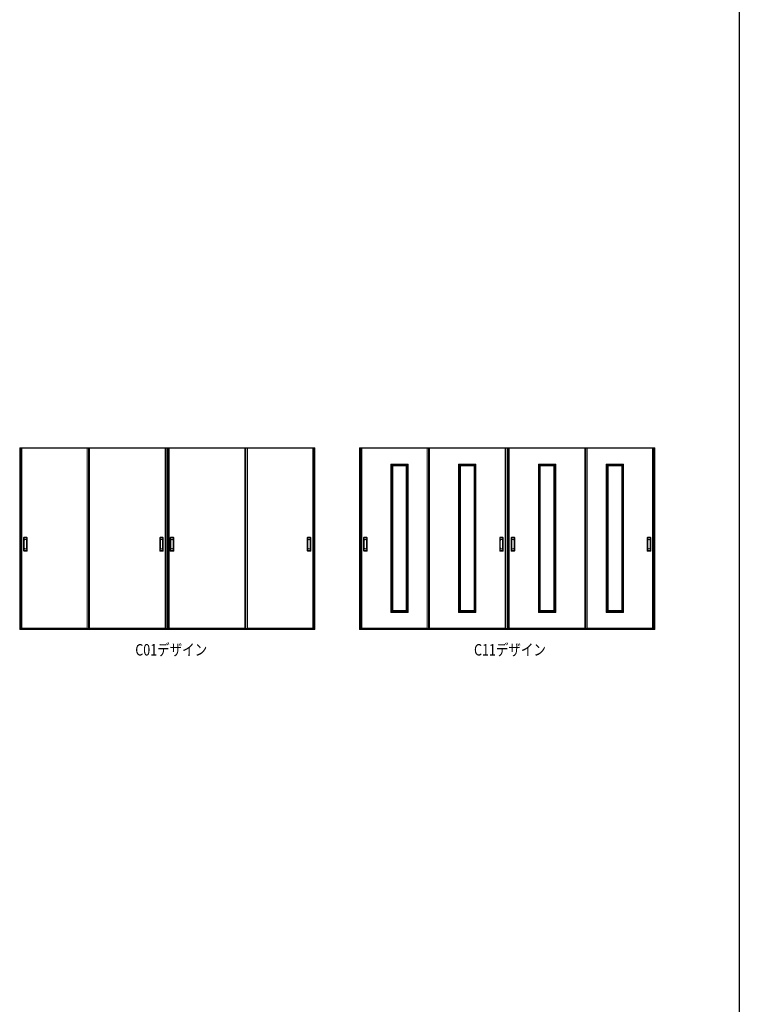
# Model space of a CAD drawing. Extents: x 0 to 1439, y 0 to 2235.
# Drawn here: x 990 to 1386, y 541 to 1082 of the extents above; entities that cross this region are included whole.
import ezdxf

# ---------------------------------------------------------------- set-up
doc = ezdxf.new("R2010")
doc.units = 0
doc.layers.add('USER1', color=3, linetype='CONTINUOUS')
doc.layers.add('YKK_ZWAK', color=7, linetype='CONTINUOUS')
doc.layers.add('YKK_A1', color=4, linetype='CONTINUOUS', lineweight=13)
doc.styles.add('text-b', font='extslim2.shx', dxfattribs={"width": 0.8, "bigfont": 'extfont2.shx'})

msp = doc.modelspace()

# ---------------------------------------------------------------- linework, layer by layer
at = {"layer": 'YKK_A1'}
for p, q in [((990.34, 847.1), (990.34, 747.27)), ((990.34, 847.1), (1152.59, 847.1)), ((990.46, 747.27), (990.46, 847.1)), ((990.46, 846.97), (1152.46, 846.97)), ((990.99, 747.8), (990.99, 846.97)), ((991.49, 846.97), (991.49, 747.67)), ((1027.41, 846.87), (991.49, 846.87)), ((1027.41, 747.87), (1027.41, 846.97)), ((1028.26, 747.8), (1028.26, 846.97)), ((1028.76, 846.97), (1028.76, 747.67)), ((1028.76, 846.87), (1070.31, 846.87)), ((1070.31, 846.97), (1070.31, 747.67)), ((1070.81, 747.8), (1070.81, 846.97)), ((1071.66, 747.87), (1071.66, 846.97)), ((1072.11, 747.8), (1072.11, 846.97)), ((1072.61, 846.97), (1072.61, 747.67)), ((1114.16, 846.87), (1072.61, 846.87)), ((1114.16, 846.97), (1114.16, 747.67)), ((1114.66, 747.8), (1114.66, 846.97)), ((1115.51, 747.87), (1115.51, 846.97)), ((1115.51, 846.87), (1151.44, 846.87)), ((1151.44, 846.97), (1151.44, 747.67)), ((1151.94, 747.8), (1151.94, 846.97)), ((1152.46, 747.27), (1152.46, 847.1)), ((1152.59, 847.1), (1152.59, 747.27)), ((1177.24, 847.1), (1177.24, 747.27)), ((1177.24, 847.1), (1339.49, 847.1)), ((1177.37, 747.27), (1177.37, 847.1)), ((1177.37, 846.97), (1339.37, 846.97)), ((1177.89, 747.8), (1177.89, 846.97)), ((1178.39, 846.97), (1178.39, 747.67)), ((1214.32, 846.87), (1178.39, 846.87)), ((1214.32, 747.87), (1214.32, 846.97)), ((1215.17, 747.8), (1215.17, 846.97)), ((1215.67, 846.97), (1215.67, 747.67)), ((1215.67, 846.87), (1257.22, 846.87)), ((1257.22, 846.97), (1257.22, 747.67)), ((1257.72, 747.8), (1257.72, 846.97)), ((1258.57, 747.87), (1258.57, 846.97)), ((1259.02, 747.8), (1259.02, 846.97)), ((1259.52, 846.97), (1259.52, 747.67)), ((1301.07, 846.87), (1259.52, 846.87)), ((1301.07, 846.97), (1301.07, 747.67)), ((1301.57, 747.8), (1301.57, 846.97)), ((1302.42, 747.87), (1302.42, 846.97)), ((1302.42, 846.87), (1338.34, 846.87)), ((1338.34, 846.97), (1338.34, 747.67)), ((1338.84, 747.8), (1338.84, 846.97)), ((1339.37, 747.27), (1339.37, 847.1)), ((1339.49, 847.1), (1339.49, 747.27)), ((1194.39, 838.07), (1194.39, 838.18)), ((1194.92, 838.07), (1194.39, 838.07)), ((1194.41, 838.2), (1194.9, 838.2)), ((1194.42, 756.77), (1194.42, 838.07)), ((1194.92, 756.66), (1194.92, 838.18)), ((1194.92, 838.17), (1203.42, 838.17)), ((1194.92, 837.67), (1203.42, 837.67)), ((1195.42, 757.17), (1195.42, 837.67)), ((1195.42, 837.17), (1202.92, 837.17)), ((1202.92, 757.17), (1202.92, 837.67)), ((1203.42, 756.66), (1203.42, 838.18)), ((1203.42, 838.07), (1203.94, 838.07)), ((1203.93, 838.2), (1203.43, 838.2)), ((1203.92, 756.77), (1203.92, 838.07)), ((1203.94, 838.07), (1203.94, 838.18)), ((1231.67, 838.07), (1231.67, 838.18)), ((1232.19, 838.07), (1231.67, 838.07)), ((1231.68, 838.2), (1232.18, 838.2)), ((1231.69, 756.77), (1231.69, 838.07)), ((1232.19, 756.66), (1232.19, 838.18)), ((1240.69, 838.17), (1232.19, 838.17)), ((1240.69, 837.67), (1232.19, 837.67)), ((1232.69, 757.17), (1232.69, 837.67)), ((1240.19, 837.17), (1232.69, 837.17)), ((1240.19, 757.17), (1240.19, 837.67)), ((1240.69, 756.66), (1240.69, 838.18)), ((1240.69, 838.07), (1241.22, 838.07)), ((1241.2, 838.2), (1240.71, 838.2)), ((1241.19, 756.77), (1241.19, 838.07)), ((1241.22, 838.07), (1241.22, 838.18)), ((1275.52, 838.07), (1275.52, 838.18)), ((1276.04, 838.07), (1275.52, 838.07)), ((1275.53, 838.2), (1276.03, 838.2)), ((1275.54, 756.77), (1275.54, 838.07)), ((1276.04, 756.66), (1276.04, 838.18)), ((1276.04, 838.17), (1284.54, 838.17)), ((1276.04, 837.67), (1284.54, 837.67)), ((1276.54, 757.17), (1276.54, 837.67)), ((1276.54, 837.17), (1284.04, 837.17)), ((1284.04, 757.17), (1284.04, 837.67)), ((1284.54, 756.66), (1284.54, 838.18)), ((1284.54, 838.07), (1285.07, 838.07)), ((1285.05, 838.2), (1284.56, 838.2)), ((1285.04, 756.77), (1285.04, 838.07)), ((1285.07, 838.07), (1285.07, 838.18)), ((1312.79, 838.07), (1312.79, 838.18)), ((1313.32, 838.07), (1312.79, 838.07)), ((1312.81, 838.2), (1313.3, 838.2)), ((1312.82, 756.77), (1312.82, 838.07)), ((1313.32, 756.66), (1313.32, 838.18)), ((1321.82, 838.17), (1313.32, 838.17)), ((1321.82, 837.67), (1313.32, 837.67)), ((1313.82, 757.17), (1313.82, 837.67)), ((1321.32, 837.17), (1313.82, 837.17)), ((1321.32, 757.17), (1321.32, 837.67)), ((1321.82, 756.66), (1321.82, 838.18)), ((1321.82, 838.07), (1322.34, 838.07)), ((1322.33, 838.2), (1321.83, 838.2)), ((1322.32, 756.77), (1322.32, 838.07)), ((1322.34, 838.07), (1322.34, 838.18)), ((992.51, 797.73), (992.51, 790.61)), ((992.61, 797.73), (992.61, 790.61)), ((992.69, 791.52), (992.69, 796.82)), ((992.84, 796.35), (992.84, 791.99)), ((992.87, 796.11), (992.87, 792.23)), ((994.11, 792.23), (994.11, 796.11)), ((994.13, 791.99), (994.13, 796.35)), ((994.29, 791.52), (994.29, 796.82)), ((994.36, 797.73), (994.36, 790.61)), ((994.46, 790.61), (994.46, 797.73)), ((1067.34, 790.61), (1067.34, 797.73)), ((1067.44, 797.73), (1067.44, 790.61)), ((1067.51, 791.52), (1067.51, 796.82)), ((1067.67, 791.99), (1067.67, 796.35)), ((1067.69, 792.23), (1067.69, 796.11)), ((1068.94, 796.11), (1068.94, 792.23)), ((1068.96, 796.35), (1068.96, 791.99)), ((1069.11, 791.52), (1069.11, 796.82)), ((1069.19, 797.73), (1069.19, 790.61)), ((1069.29, 797.73), (1069.29, 790.61)), ((1073.11, 797.73), (1073.11, 790.61)), ((1073.21, 797.73), (1073.21, 790.61)), ((1073.29, 791.52), (1073.29, 796.82)), ((1073.44, 796.35), (1073.44, 791.99)), ((1073.47, 796.11), (1073.47, 792.23)), ((1074.71, 792.23), (1074.71, 796.11)), ((1074.73, 791.99), (1074.73, 796.35)), ((1074.89, 791.52), (1074.89, 796.82)), ((1074.96, 797.73), (1074.96, 790.61)), ((1075.06, 790.61), (1075.06, 797.73)), ((1148.46, 790.61), (1148.46, 797.73)), ((1148.56, 797.73), (1148.56, 790.61)), ((1148.64, 791.52), (1148.64, 796.82)), ((1148.79, 791.99), (1148.79, 796.35)), ((1148.82, 792.23), (1148.82, 796.11)), ((1150.06, 796.11), (1150.06, 792.23)), ((1150.08, 796.35), (1150.08, 791.99)), ((1150.24, 791.52), (1150.24, 796.82)), ((1150.31, 797.73), (1150.31, 790.61)), ((1150.41, 797.73), (1150.41, 790.61)), ((1179.42, 797.73), (1179.42, 790.61)), ((1179.52, 797.73), (1179.52, 790.61)), ((1179.59, 791.52), (1179.59, 796.82)), ((1179.75, 796.35), (1179.75, 791.99)), ((1179.77, 796.11), (1179.77, 792.23)), ((1181.02, 792.23), (1181.02, 796.11)), ((1181.04, 791.99), (1181.04, 796.35)), ((1181.19, 791.52), (1181.19, 796.82)), ((1181.27, 797.73), (1181.27, 790.61)), ((1181.37, 790.61), (1181.37, 797.73)), ((1254.24, 790.61), (1254.24, 797.73)), ((1254.34, 797.73), (1254.34, 790.61)), ((1254.42, 791.52), (1254.42, 796.82)), ((1254.57, 791.99), (1254.57, 796.35)), ((1254.59, 792.23), (1254.59, 796.11)), ((1255.84, 796.11), (1255.84, 792.23)), ((1255.86, 796.35), (1255.86, 791.99)), ((1256.02, 791.52), (1256.02, 796.82)), ((1256.09, 797.73), (1256.09, 790.61)), ((1256.19, 797.73), (1256.19, 790.61)), ((1260.54, 797.73), (1260.54, 790.61)), ((1260.64, 797.73), (1260.64, 790.61)), ((1260.72, 791.52), (1260.72, 796.82)), ((1260.87, 796.35), (1260.87, 791.99)), ((1260.89, 796.11), (1260.89, 792.23)), ((1262.14, 792.23), (1262.14, 796.11)), ((1262.16, 791.99), (1262.16, 796.35)), ((1262.32, 791.52), (1262.32, 796.82)), ((1262.39, 797.73), (1262.39, 790.61)), ((1262.49, 790.61), (1262.49, 797.73)), ((1335.37, 790.61), (1335.37, 797.73)), ((1335.47, 797.73), (1335.47, 790.61)), ((1335.54, 791.52), (1335.54, 796.82)), ((1335.7, 791.99), (1335.7, 796.35)), ((1335.72, 792.23), (1335.72, 796.11)), ((1336.97, 796.11), (1336.97, 792.23)), ((1336.99, 796.35), (1336.99, 791.99)), ((1337.14, 791.52), (1337.14, 796.82)), ((1337.22, 797.73), (1337.22, 790.61)), ((1337.32, 797.73), (1337.32, 790.61)), ((1194.92, 756.77), (1194.39, 756.77)), ((1194.39, 756.77), (1194.39, 756.66)), ((1194.41, 756.65), (1194.9, 756.65)), ((1194.92, 757.17), (1203.42, 757.17)), ((1194.92, 756.67), (1203.42, 756.67)), ((1195.42, 757.67), (1202.92, 757.67)), ((1203.42, 756.77), (1203.94, 756.77)), ((1203.93, 756.65), (1203.43, 756.65)), ((1203.94, 756.77), (1203.94, 756.66)), ((1232.19, 756.77), (1231.67, 756.77)), ((1231.67, 756.77), (1231.67, 756.66)), ((1231.68, 756.65), (1232.18, 756.65)), ((1240.69, 757.17), (1232.19, 757.17)), ((1240.69, 756.67), (1232.19, 756.67)), ((1240.19, 757.67), (1232.69, 757.67)), ((1240.69, 756.77), (1241.22, 756.77)), ((1241.2, 756.65), (1240.71, 756.65)), ((1241.22, 756.77), (1241.22, 756.66)), ((1276.04, 756.77), (1275.52, 756.77)), ((1275.52, 756.77), (1275.52, 756.66)), ((1275.53, 756.65), (1276.03, 756.65)), ((1276.04, 757.17), (1284.54, 757.17)), ((1276.04, 756.67), (1284.54, 756.67)), ((1276.54, 757.67), (1284.04, 757.67)), ((1284.54, 756.77), (1285.07, 756.77)), ((1285.05, 756.65), (1284.56, 756.65)), ((1285.07, 756.77), (1285.07, 756.66)), ((1313.32, 756.77), (1312.79, 756.77)), ((1312.79, 756.77), (1312.79, 756.66)), ((1312.81, 756.65), (1313.3, 756.65)), ((1321.82, 757.17), (1313.32, 757.17)), ((1321.82, 756.67), (1313.32, 756.67)), ((1321.32, 757.67), (1313.82, 757.67)), ((1321.82, 756.77), (1322.34, 756.77)), ((1322.33, 756.65), (1321.83, 756.65)), ((1322.34, 756.77), (1322.34, 756.66)), ((990.34, 747.27), (1152.59, 747.27)), ((990.46, 747.87), (990.99, 747.87)), ((990.46, 747.47), (1152.46, 747.47)), ((990.99, 747.87), (991.49, 747.87)), ((991.11, 747.67), (1028.39, 747.67)), ((991.49, 747.97), (1027.41, 747.97)), ((1028.26, 747.87), (1027.41, 747.87)), ((1028.26, 747.87), (1028.76, 747.87)), ((1070.69, 747.67), (1028.39, 747.67)), ((1070.31, 747.97), (1028.76, 747.97)), ((1070.81, 747.87), (1070.31, 747.87)), ((1070.81, 747.87), (1072.11, 747.87)), ((1072.11, 747.87), (1072.61, 747.87)), ((1072.24, 747.67), (1114.54, 747.67)), ((1072.61, 747.97), (1114.16, 747.97)), ((1114.66, 747.87), (1114.16, 747.87)), ((1151.81, 747.67), (1114.54, 747.67)), ((1114.66, 747.87), (1115.51, 747.87)), ((1151.44, 747.97), (1115.51, 747.97)), ((1151.94, 747.87), (1151.44, 747.87)), ((1151.94, 747.87), (1152.46, 747.87)), ((1177.24, 747.27), (1339.49, 747.27)), ((1177.37, 747.87), (1177.89, 747.87)), ((1177.37, 747.47), (1339.37, 747.47)), ((1177.89, 747.87), (1178.39, 747.87)), ((1178.02, 747.67), (1215.29, 747.67)), ((1178.39, 747.97), (1214.32, 747.97)), ((1215.17, 747.87), (1214.32, 747.87)), ((1215.17, 747.87), (1215.67, 747.87)), ((1257.59, 747.67), (1215.29, 747.67)), ((1257.22, 747.97), (1215.67, 747.97)), ((1257.72, 747.87), (1257.22, 747.87)), ((1257.72, 747.87), (1259.02, 747.87)), ((1259.02, 747.87), (1259.52, 747.87)), ((1259.14, 747.67), (1301.44, 747.67)), ((1259.52, 747.97), (1301.07, 747.97)), ((1301.57, 747.87), (1301.07, 747.87)), ((1338.72, 747.67), (1301.44, 747.67)), ((1301.57, 747.87), (1302.42, 747.87)), ((1338.34, 747.97), (1302.42, 747.97)), ((1338.84, 747.87), (1338.34, 747.87)), ((1338.84, 747.87), (1339.37, 747.87))]:
    msp.add_line(p, q, dxfattribs=at)
for centre, radius, start, end in [((1194.41, 838.18), 0.015, 90, 180), ((1194.9, 838.18), 0.015, 0, 90), ((1203.43, 838.18), 0.015, 90, 180), ((1203.93, 838.18), 0.015, 0, 90), ((1231.68, 838.18), 0.015, 90, 180), ((1232.18, 838.18), 0.015, 0, 90), ((1240.71, 838.18), 0.015, 90, 180), ((1241.2, 838.18), 0.015, 0, 90), ((1275.53, 838.18), 0.015, 90, 180), ((1276.03, 838.18), 0.015, 0, 90), ((1284.56, 838.18), 0.015, 90, 180), ((1285.05, 838.18), 0.015, 0, 90), ((1312.81, 838.18), 0.015, 90, 180), ((1313.3, 838.18), 0.015, 0, 90), ((1321.83, 838.18), 0.015, 90, 180), ((1322.33, 838.18), 0.015, 0, 90), ((992.71, 797.73), 0.2, 99.2916, 180), ((992.71, 797.73), 0.0998, 99.2916, 180), ((993.49, 793), 5, 80.7084, 99.2916), ((993.49, 796.82), 0.8, 0, 180), ((993.49, 793), 4.9, 80.7084, 99.2916), ((993.49, 796.35), 0.645, 0, 180), ((994.26, 797.73), 0.0998, 0, 80.7084), ((994.26, 797.73), 0.2, 0, 80.7084), ((1067.54, 797.73), 0.2, 99.2916, 180), ((1067.54, 797.73), 0.0998, 99.2916, 180), ((1068.31, 793), 5, 80.7084, 99.2916), ((1068.31, 796.82), 0.8, 0, 180), ((1068.31, 793), 4.9, 80.7084, 99.2916), ((1068.31, 796.35), 0.645, 0, 180), ((1069.09, 797.73), 0.0998, 0, 80.7084), ((1069.09, 797.73), 0.2, 0, 80.7084), ((1073.31, 797.73), 0.2, 99.2916, 180), ((1073.31, 797.73), 0.0998, 99.2916, 180), ((1074.09, 793), 5, 80.7084, 99.2916), ((1074.09, 796.82), 0.8, 0, 180), ((1074.09, 793), 4.9, 80.7084, 99.2916), ((1074.09, 796.35), 0.645, 0, 180), ((1074.86, 797.73), 0.0998, 0, 80.7084), ((1074.86, 797.73), 0.2, 0, 80.7084), ((1148.66, 797.73), 0.2, 99.2916, 180), ((1148.66, 797.73), 0.0998, 99.2916, 180), ((1149.44, 793), 5, 80.7084, 99.2916), ((1149.44, 796.82), 0.8, 0, 180), ((1149.44, 793), 4.9, 80.7084, 99.2916), ((1149.44, 796.35), 0.645, 0, 180), ((1150.21, 797.73), 0.0998, 0, 80.7084), ((1150.21, 797.73), 0.2, 0, 80.7084), ((1179.62, 797.73), 0.2, 99.2916, 180), ((1179.62, 797.73), 0.0998, 99.2916, 180), ((1180.39, 793), 5, 80.7084, 99.2916), ((1180.39, 796.82), 0.8, 0, 180), ((1180.39, 793), 4.9, 80.7084, 99.2916), ((1180.39, 796.35), 0.645, 0, 180), ((1181.17, 797.73), 0.0998, 0, 80.7084), ((1181.17, 797.73), 0.2, 0, 80.7084), ((1254.44, 797.73), 0.2, 99.2916, 180), ((1254.44, 797.73), 0.0998, 99.2916, 180), ((1255.22, 793), 5, 80.7084, 99.2916), ((1255.22, 796.82), 0.8, 0, 180), ((1255.22, 793), 4.9, 80.7084, 99.2916), ((1255.22, 796.35), 0.645, 0, 180), ((1255.99, 797.73), 0.0998, 0, 80.7084), ((1255.99, 797.73), 0.2, 0, 80.7084), ((1260.74, 797.73), 0.2, 99.2916, 180), ((1260.74, 797.73), 0.0998, 99.2916, 180), ((1261.52, 793), 5, 80.7084, 99.2916), ((1261.52, 796.82), 0.8, 0, 180), ((1261.52, 793), 4.9, 80.7084, 99.2916), ((1261.52, 796.35), 0.645, 0, 180), ((1262.29, 797.73), 0.0998, 0, 80.7084), ((1262.29, 797.73), 0.2, 0, 80.7084), ((1335.57, 797.73), 0.2, 99.2916, 180), ((1335.57, 797.73), 0.0998, 99.2916, 180), ((1336.34, 793), 5, 80.7084, 99.2916), ((1336.34, 796.82), 0.8, 0, 180), ((1336.34, 793), 4.9, 80.7084, 99.2916), ((1336.34, 796.35), 0.645, 0, 180), ((1337.12, 797.73), 0.0998, 0, 80.7084), ((1337.12, 797.73), 0.2, 0, 80.7084), ((992.71, 790.61), 0.2, 180, 260.7084), ((992.71, 790.61), 0.0998, 180, 260.7084), ((993.49, 795.35), 5, 260.7084, 279.2916), ((993.49, 791.52), 0.8, 180, 0), ((993.49, 795.35), 4.9, 260.7084, 279.2916), ((993.49, 791.99), 0.645, 180, 0), ((994.26, 790.61), 0.0998, 279.2916, 0), ((994.26, 790.61), 0.2, 279.2916, 0), ((1067.54, 790.61), 0.2, 180, 260.7084), ((1067.54, 790.61), 0.0998, 180, 260.7084), ((1068.31, 791.52), 0.8, 180, 0), ((1068.31, 795.35), 5, 260.7084, 279.2916), ((1068.31, 795.35), 4.9, 260.7084, 279.2916), ((1068.31, 791.99), 0.645, 180, 0), ((1069.09, 790.61), 0.0998, 279.2916, 0), ((1069.09, 790.61), 0.2, 279.2916, 0), ((1073.31, 790.61), 0.2, 180, 260.7084), ((1073.31, 790.61), 0.0998, 180, 260.7084), ((1074.09, 795.35), 5, 260.7084, 279.2916), ((1074.09, 791.52), 0.8, 180, 0), ((1074.09, 795.35), 4.9, 260.7084, 279.2916), ((1074.09, 791.99), 0.645, 180, 0), ((1074.86, 790.61), 0.0998, 279.2916, 0), ((1074.86, 790.61), 0.2, 279.2916, 0), ((1148.66, 790.61), 0.2, 180, 260.7084), ((1148.66, 790.61), 0.0998, 180, 260.7084), ((1149.44, 795.35), 5, 260.7084, 279.2916), ((1149.44, 791.52), 0.8, 180, 0), ((1149.44, 795.35), 4.9, 260.7084, 279.2916), ((1149.44, 791.99), 0.645, 180, 0), ((1150.21, 790.61), 0.0998, 279.2916, 0), ((1150.21, 790.61), 0.2, 279.2916, 0), ((1179.62, 790.61), 0.2, 180, 260.7084), ((1179.62, 790.61), 0.0998, 180, 260.7084), ((1180.39, 791.52), 0.8, 180, 0), ((1180.39, 795.35), 5, 260.7084, 279.2916), ((1180.39, 795.35), 4.9, 260.7084, 279.2916), ((1180.39, 791.99), 0.645, 180, 0), ((1181.17, 790.61), 0.0998, 279.2916, 0), ((1181.17, 790.61), 0.2, 279.2916, 0), ((1254.44, 790.61), 0.2, 180, 260.7084), ((1254.44, 790.61), 0.0998, 180, 260.7084), ((1255.22, 795.35), 5, 260.7084, 279.2916), ((1255.22, 791.52), 0.8, 180, 0), ((1255.22, 795.35), 4.9, 260.7084, 279.2916), ((1255.22, 791.99), 0.645, 180, 0), ((1255.99, 790.61), 0.0998, 279.2916, 0), ((1255.99, 790.61), 0.2, 279.2916, 0), ((1260.74, 790.61), 0.2, 180, 260.7084), ((1260.74, 790.61), 0.0998, 180, 260.7084), ((1261.52, 795.35), 5, 260.7084, 279.2916), ((1261.52, 791.52), 0.8, 180, 0), ((1261.52, 795.35), 4.9, 260.7084, 279.2916), ((1261.52, 791.99), 0.645, 180, 0), ((1262.29, 790.61), 0.0998, 279.2916, 0), ((1262.29, 790.61), 0.2, 279.2916, 0), ((1335.57, 790.61), 0.2, 180, 260.7084), ((1335.57, 790.61), 0.0998, 180, 260.7084), ((1336.34, 791.52), 0.8, 180, 0), ((1336.34, 795.35), 5, 260.7084, 279.2916), ((1336.34, 795.35), 4.9, 260.7084, 279.2916), ((1336.34, 791.99), 0.645, 180, 0), ((1337.12, 790.61), 0.0998, 279.2916, 0), ((1337.12, 790.61), 0.2, 279.2916, 0), ((1194.41, 756.66), 0.015, 180, 270), ((1194.9, 756.66), 0.015, 270, 0), ((1203.43, 756.66), 0.015, 180, 270), ((1203.93, 756.66), 0.015, 270, 0), ((1231.68, 756.66), 0.015, 180, 270), ((1232.18, 756.66), 0.015, 270, 0), ((1240.71, 756.66), 0.015, 180, 270), ((1241.2, 756.66), 0.015, 270, 0), ((1275.53, 756.66), 0.015, 180, 270), ((1276.03, 756.66), 0.015, 270, 0), ((1284.56, 756.66), 0.015, 180, 270), ((1285.05, 756.66), 0.015, 270, 0), ((1312.81, 756.66), 0.015, 180, 270), ((1313.3, 756.66), 0.015, 270, 0), ((1321.83, 756.66), 0.015, 180, 270), ((1322.33, 756.66), 0.015, 270, 0), ((991.11, 747.8), 0.125, 180, 270), ((1028.39, 747.8), 0.125, 180, 270), ((1070.69, 747.8), 0.125, 270, 0), ((1072.24, 747.8), 0.125, 180, 270), ((1114.54, 747.8), 0.125, 270, 0), ((1151.81, 747.8), 0.125, 270, 0), ((1178.02, 747.8), 0.125, 180, 270), ((1215.29, 747.8), 0.125, 180, 270), ((1257.59, 747.8), 0.125, 270, 0), ((1259.14, 747.8), 0.125, 180, 270), ((1301.44, 747.8), 0.125, 270, 0), ((1338.72, 747.8), 0.125, 270, 0)]:
    msp.add_arc(centre, radius, start, end, dxfattribs=at)
for points, knots in [([(994.11, 796.11), (994.11, 796.12), (994.11, 796.14), (994.11, 796.17), (994.11, 796.19), (994.11, 796.23), (994.1, 796.27), (994.08, 796.33), (994.07, 796.36), (994.04, 796.44), (994, 796.49), (993.93, 796.58), (993.88, 796.62), (993.78, 796.69), (993.73, 796.71), (993.62, 796.75), (993.56, 796.76), (993.44, 796.76), (993.38, 796.75), (993.27, 796.72), (993.21, 796.7), (993.11, 796.64), (993.07, 796.6), (993, 796.52), (992.97, 796.49), (992.94, 796.43), (992.92, 796.4), (992.9, 796.35), (992.89, 796.32), (992.88, 796.26), (992.87, 796.23), (992.87, 796.18), (992.87, 796.15), (992.87, 796.12), (992.87, 796.11), (992.87, 796.11)], [0, 0, 0, 0, 0.023873, 0.023873, 0.047745, 0.047745, 0.09549, 0.09549, 0.143235, 0.143235, 0.231113, 0.231113, 0.318991, 0.318991, 0.406868, 0.406868, 0.494746, 0.494746, 0.582624, 0.582624, 0.670502, 0.670502, 0.758379, 0.758379, 0.822244, 0.822244, 0.865232, 0.865232, 0.90822, 0.90822, 0.951207, 0.951207, 0.992021, 0.992021, 1, 1, 1, 1]), ([(1067.69, 796.11), (1067.69, 796.12), (1067.69, 796.14), (1067.69, 796.17), (1067.69, 796.19), (1067.7, 796.23), (1067.7, 796.27), (1067.72, 796.33), (1067.73, 796.36), (1067.77, 796.44), (1067.8, 796.49), (1067.88, 796.58), (1067.92, 796.62), (1068.02, 796.69), (1068.07, 796.71), (1068.19, 796.75), (1068.24, 796.76), (1068.36, 796.76), (1068.42, 796.75), (1068.54, 796.72), (1068.59, 796.7), (1068.69, 796.64), (1068.74, 796.6), (1068.81, 796.52), (1068.83, 796.49), (1068.87, 796.43), (1068.88, 796.4), (1068.9, 796.35), (1068.91, 796.32), (1068.93, 796.26), (1068.93, 796.23), (1068.94, 796.18), (1068.94, 796.15), (1068.94, 796.12), (1068.94, 796.11), (1068.94, 796.11)], [0, 0, 0, 0, 0.023873, 0.023873, 0.047745, 0.047745, 0.09549, 0.09549, 0.143235, 0.143235, 0.231113, 0.231113, 0.318991, 0.318991, 0.406868, 0.406868, 0.494746, 0.494746, 0.582624, 0.582624, 0.670502, 0.670502, 0.758379, 0.758379, 0.822244, 0.822244, 0.865232, 0.865232, 0.90822, 0.90822, 0.951207, 0.951207, 0.992021, 0.992021, 1, 1, 1, 1]), ([(1074.71, 796.11), (1074.71, 796.12), (1074.71, 796.14), (1074.71, 796.17), (1074.71, 796.19), (1074.71, 796.23), (1074.7, 796.27), (1074.68, 796.33), (1074.67, 796.36), (1074.64, 796.44), (1074.6, 796.49), (1074.53, 796.58), (1074.48, 796.62), (1074.38, 796.69), (1074.33, 796.71), (1074.22, 796.75), (1074.16, 796.76), (1074.04, 796.76), (1073.98, 796.75), (1073.87, 796.72), (1073.81, 796.7), (1073.71, 796.64), (1073.67, 796.6), (1073.6, 796.52), (1073.57, 796.49), (1073.54, 796.43), (1073.52, 796.4), (1073.5, 796.35), (1073.49, 796.32), (1073.48, 796.26), (1073.47, 796.23), (1073.47, 796.18), (1073.47, 796.15), (1073.47, 796.12), (1073.47, 796.11), (1073.47, 796.11)], [0, 0, 0, 0, 0.023873, 0.023873, 0.047745, 0.047745, 0.09549, 0.09549, 0.143235, 0.143235, 0.231113, 0.231113, 0.318991, 0.318991, 0.406868, 0.406868, 0.494746, 0.494746, 0.582624, 0.582624, 0.670502, 0.670502, 0.758379, 0.758379, 0.822244, 0.822244, 0.865232, 0.865232, 0.90822, 0.90822, 0.951207, 0.951207, 0.992021, 0.992021, 1, 1, 1, 1]), ([(1148.82, 796.11), (1148.82, 796.12), (1148.81, 796.14), (1148.82, 796.17), (1148.82, 796.19), (1148.82, 796.23), (1148.83, 796.27), (1148.84, 796.33), (1148.85, 796.36), (1148.89, 796.44), (1148.92, 796.49), (1149, 796.58), (1149.04, 796.62), (1149.14, 796.69), (1149.2, 796.71), (1149.31, 796.75), (1149.37, 796.76), (1149.49, 796.76), (1149.55, 796.75), (1149.66, 796.72), (1149.72, 796.7), (1149.82, 796.64), (1149.86, 796.6), (1149.93, 796.52), (1149.96, 796.49), (1149.99, 796.43), (1150.01, 796.4), (1150.03, 796.35), (1150.04, 796.32), (1150.05, 796.26), (1150.06, 796.23), (1150.06, 796.18), (1150.06, 796.15), (1150.06, 796.12), (1150.06, 796.11), (1150.06, 796.11)], [0, 0, 0, 0, 0.023873, 0.023873, 0.047745, 0.047745, 0.09549, 0.09549, 0.143235, 0.143235, 0.231113, 0.231113, 0.318991, 0.318991, 0.406868, 0.406868, 0.494746, 0.494746, 0.582624, 0.582624, 0.670502, 0.670502, 0.758379, 0.758379, 0.822244, 0.822244, 0.865232, 0.865232, 0.90822, 0.90822, 0.951207, 0.951207, 0.992021, 0.992021, 1, 1, 1, 1]), ([(1181.02, 796.11), (1181.02, 796.12), (1181.02, 796.14), (1181.02, 796.17), (1181.02, 796.19), (1181.01, 796.23), (1181.01, 796.27), (1180.99, 796.33), (1180.98, 796.36), (1180.94, 796.44), (1180.91, 796.49), (1180.83, 796.58), (1180.79, 796.62), (1180.69, 796.69), (1180.63, 796.71), (1180.52, 796.75), (1180.46, 796.76), (1180.35, 796.76), (1180.29, 796.75), (1180.17, 796.72), (1180.12, 796.7), (1180.02, 796.64), (1179.97, 796.6), (1179.9, 796.52), (1179.88, 796.49), (1179.84, 796.43), (1179.83, 796.4), (1179.8, 796.35), (1179.8, 796.32), (1179.78, 796.26), (1179.78, 796.23), (1179.77, 796.18), (1179.77, 796.15), (1179.77, 796.12), (1179.77, 796.11), (1179.77, 796.11)], [0, 0, 0, 0, 0.023873, 0.023873, 0.047745, 0.047745, 0.09549, 0.09549, 0.143235, 0.143235, 0.231113, 0.231113, 0.318991, 0.318991, 0.406868, 0.406868, 0.494746, 0.494746, 0.582624, 0.582624, 0.670502, 0.670502, 0.758379, 0.758379, 0.822244, 0.822244, 0.865232, 0.865232, 0.90822, 0.90822, 0.951207, 0.951207, 0.992021, 0.992021, 1, 1, 1, 1]), ([(1254.59, 796.11), (1254.59, 796.12), (1254.59, 796.14), (1254.6, 796.17), (1254.6, 796.19), (1254.6, 796.23), (1254.61, 796.27), (1254.62, 796.33), (1254.63, 796.36), (1254.67, 796.44), (1254.7, 796.49), (1254.78, 796.58), (1254.82, 796.62), (1254.92, 796.69), (1254.98, 796.71), (1255.09, 796.75), (1255.15, 796.76), (1255.27, 796.76), (1255.33, 796.75), (1255.44, 796.72), (1255.49, 796.7), (1255.6, 796.64), (1255.64, 796.6), (1255.71, 796.52), (1255.74, 796.49), (1255.77, 796.43), (1255.79, 796.4), (1255.81, 796.35), (1255.82, 796.32), (1255.83, 796.26), (1255.83, 796.23), (1255.84, 796.18), (1255.84, 796.15), (1255.84, 796.12), (1255.84, 796.11), (1255.84, 796.11)], [0, 0, 0, 0, 0.023873, 0.023873, 0.047745, 0.047745, 0.09549, 0.09549, 0.143235, 0.143235, 0.231113, 0.231113, 0.318991, 0.318991, 0.406868, 0.406868, 0.494746, 0.494746, 0.582624, 0.582624, 0.670502, 0.670502, 0.758379, 0.758379, 0.822244, 0.822244, 0.865232, 0.865232, 0.90822, 0.90822, 0.951207, 0.951207, 0.992021, 0.992021, 1, 1, 1, 1]), ([(1262.14, 796.11), (1262.14, 796.12), (1262.14, 796.14), (1262.14, 796.17), (1262.14, 796.19), (1262.14, 796.23), (1262.13, 796.27), (1262.11, 796.33), (1262.1, 796.36), (1262.07, 796.44), (1262.03, 796.49), (1261.96, 796.58), (1261.91, 796.62), (1261.81, 796.69), (1261.76, 796.71), (1261.65, 796.75), (1261.59, 796.76), (1261.47, 796.76), (1261.41, 796.75), (1261.3, 796.72), (1261.24, 796.7), (1261.14, 796.64), (1261.1, 796.6), (1261.03, 796.52), (1261, 796.49), (1260.96, 796.43), (1260.95, 796.4), (1260.93, 796.35), (1260.92, 796.32), (1260.91, 796.26), (1260.9, 796.23), (1260.9, 796.18), (1260.9, 796.15), (1260.89, 796.12), (1260.89, 796.11), (1260.89, 796.11)], [0, 0, 0, 0, 0.023873, 0.023873, 0.047745, 0.047745, 0.09549, 0.09549, 0.143235, 0.143235, 0.231113, 0.231113, 0.318991, 0.318991, 0.406868, 0.406868, 0.494746, 0.494746, 0.582624, 0.582624, 0.670502, 0.670502, 0.758379, 0.758379, 0.822244, 0.822244, 0.865232, 0.865232, 0.90822, 0.90822, 0.951207, 0.951207, 0.992021, 0.992021, 1, 1, 1, 1]), ([(1335.72, 796.11), (1335.72, 796.12), (1335.72, 796.14), (1335.72, 796.17), (1335.72, 796.19), (1335.73, 796.23), (1335.73, 796.27), (1335.75, 796.33), (1335.76, 796.36), (1335.8, 796.44), (1335.83, 796.49), (1335.9, 796.58), (1335.95, 796.62), (1336.05, 796.69), (1336.1, 796.71), (1336.22, 796.75), (1336.27, 796.76), (1336.39, 796.76), (1336.45, 796.75), (1336.57, 796.72), (1336.62, 796.7), (1336.72, 796.64), (1336.77, 796.6), (1336.84, 796.52), (1336.86, 796.49), (1336.9, 796.43), (1336.91, 796.4), (1336.93, 796.35), (1336.94, 796.32), (1336.95, 796.26), (1336.96, 796.23), (1336.97, 796.18), (1336.97, 796.15), (1336.97, 796.12), (1336.97, 796.11), (1336.97, 796.11)], [0, 0, 0, 0, 0.023873, 0.023873, 0.047745, 0.047745, 0.09549, 0.09549, 0.143235, 0.143235, 0.231113, 0.231113, 0.318991, 0.318991, 0.406868, 0.406868, 0.494746, 0.494746, 0.582624, 0.582624, 0.670502, 0.670502, 0.758379, 0.758379, 0.822244, 0.822244, 0.865232, 0.865232, 0.90822, 0.90822, 0.951207, 0.951207, 0.992021, 0.992021, 1, 1, 1, 1]), ([(992.87, 792.23), (992.87, 792.22), (992.86, 792.2), (992.87, 792.17), (992.87, 792.15), (992.87, 792.11), (992.88, 792.08), (992.89, 792.01), (992.9, 791.98), (992.94, 791.9), (992.97, 791.85), (993.05, 791.76), (993.1, 791.72), (993.2, 791.65), (993.25, 791.63), (993.36, 791.59), (993.42, 791.58), (993.54, 791.58), (993.6, 791.59), (993.72, 791.62), (993.77, 791.65), (993.87, 791.71), (993.92, 791.75), (993.98, 791.82), (994.01, 791.86), (994.04, 791.92), (994.06, 791.95), (994.08, 792), (994.09, 792.03), (994.1, 792.08), (994.11, 792.11), (994.11, 792.17), (994.11, 792.2), (994.11, 792.23)], [0, 0, 0, 0, 0.023875, 0.023875, 0.047751, 0.047751, 0.095502, 0.095502, 0.143252, 0.143252, 0.231641, 0.231641, 0.320029, 0.320029, 0.408418, 0.408418, 0.496806, 0.496806, 0.585194, 0.585194, 0.673583, 0.673583, 0.761971, 0.761971, 0.824174, 0.824174, 0.867056, 0.867056, 0.909938, 0.909938, 0.95278, 0.95278, 1, 1, 1, 1]), ([(1068.94, 792.23), (1068.94, 792.22), (1068.94, 792.2), (1068.94, 792.17), (1068.94, 792.15), (1068.93, 792.11), (1068.93, 792.08), (1068.91, 792.01), (1068.9, 791.98), (1068.86, 791.9), (1068.83, 791.85), (1068.75, 791.76), (1068.71, 791.72), (1068.61, 791.65), (1068.55, 791.63), (1068.44, 791.59), (1068.38, 791.58), (1068.26, 791.58), (1068.2, 791.59), (1068.09, 791.62), (1068.03, 791.65), (1067.93, 791.71), (1067.89, 791.75), (1067.82, 791.82), (1067.79, 791.86), (1067.76, 791.92), (1067.75, 791.95), (1067.72, 792), (1067.72, 792.03), (1067.7, 792.08), (1067.7, 792.11), (1067.69, 792.17), (1067.69, 792.2), (1067.69, 792.23)], [0, 0, 0, 0, 0.023875, 0.023875, 0.047751, 0.047751, 0.095502, 0.095502, 0.143252, 0.143252, 0.231641, 0.231641, 0.320029, 0.320029, 0.408418, 0.408418, 0.496806, 0.496806, 0.585194, 0.585194, 0.673583, 0.673583, 0.761971, 0.761971, 0.824174, 0.824174, 0.867056, 0.867056, 0.909938, 0.909938, 0.95278, 0.95278, 1, 1, 1, 1]), ([(1073.47, 792.23), (1073.47, 792.22), (1073.46, 792.2), (1073.47, 792.17), (1073.47, 792.15), (1073.47, 792.11), (1073.48, 792.08), (1073.49, 792.01), (1073.5, 791.98), (1073.54, 791.9), (1073.57, 791.85), (1073.65, 791.76), (1073.7, 791.72), (1073.8, 791.65), (1073.85, 791.63), (1073.96, 791.59), (1074.02, 791.58), (1074.14, 791.58), (1074.2, 791.59), (1074.32, 791.62), (1074.37, 791.65), (1074.47, 791.71), (1074.52, 791.75), (1074.58, 791.82), (1074.61, 791.86), (1074.64, 791.92), (1074.66, 791.95), (1074.68, 792), (1074.69, 792.03), (1074.7, 792.08), (1074.71, 792.11), (1074.71, 792.17), (1074.71, 792.2), (1074.71, 792.23)], [0, 0, 0, 0, 0.023875, 0.023875, 0.047751, 0.047751, 0.095502, 0.095502, 0.143252, 0.143252, 0.231641, 0.231641, 0.320029, 0.320029, 0.408418, 0.408418, 0.496806, 0.496806, 0.585194, 0.585194, 0.673583, 0.673583, 0.761971, 0.761971, 0.824174, 0.824174, 0.867056, 0.867056, 0.909938, 0.909938, 0.95278, 0.95278, 1, 1, 1, 1]), ([(1150.06, 792.23), (1150.06, 792.22), (1150.06, 792.2), (1150.06, 792.17), (1150.06, 792.15), (1150.06, 792.11), (1150.05, 792.08), (1150.03, 792.01), (1150.02, 791.98), (1149.99, 791.9), (1149.95, 791.85), (1149.88, 791.76), (1149.83, 791.72), (1149.73, 791.65), (1149.68, 791.63), (1149.56, 791.59), (1149.5, 791.58), (1149.39, 791.58), (1149.33, 791.59), (1149.21, 791.62), (1149.16, 791.65), (1149.06, 791.71), (1149.01, 791.75), (1148.94, 791.82), (1148.92, 791.86), (1148.88, 791.92), (1148.87, 791.95), (1148.85, 792), (1148.84, 792.03), (1148.83, 792.08), (1148.82, 792.11), (1148.82, 792.17), (1148.82, 792.2), (1148.82, 792.23)], [0, 0, 0, 0, 0.023875, 0.023875, 0.047751, 0.047751, 0.095502, 0.095502, 0.143252, 0.143252, 0.231641, 0.231641, 0.320029, 0.320029, 0.408418, 0.408418, 0.496806, 0.496806, 0.585194, 0.585194, 0.673583, 0.673583, 0.761971, 0.761971, 0.824174, 0.824174, 0.867056, 0.867056, 0.909938, 0.909938, 0.95278, 0.95278, 1, 1, 1, 1]), ([(1179.77, 792.23), (1179.77, 792.22), (1179.77, 792.2), (1179.77, 792.17), (1179.77, 792.15), (1179.78, 792.11), (1179.78, 792.08), (1179.8, 792.01), (1179.81, 791.98), (1179.85, 791.9), (1179.88, 791.85), (1179.96, 791.76), (1180, 791.72), (1180.1, 791.65), (1180.15, 791.63), (1180.27, 791.59), (1180.33, 791.58), (1180.45, 791.58), (1180.51, 791.59), (1180.62, 791.62), (1180.68, 791.65), (1180.78, 791.71), (1180.82, 791.75), (1180.89, 791.82), (1180.91, 791.86), (1180.95, 791.92), (1180.96, 791.95), (1180.98, 792), (1180.99, 792.03), (1181.01, 792.08), (1181.01, 792.11), (1181.02, 792.17), (1181.02, 792.2), (1181.02, 792.23)], [0, 0, 0, 0, 0.023875, 0.023875, 0.047751, 0.047751, 0.095502, 0.095502, 0.143252, 0.143252, 0.231641, 0.231641, 0.320029, 0.320029, 0.408418, 0.408418, 0.496806, 0.496806, 0.585194, 0.585194, 0.673583, 0.673583, 0.761971, 0.761971, 0.824174, 0.824174, 0.867056, 0.867056, 0.909938, 0.909938, 0.95278, 0.95278, 1, 1, 1, 1]), ([(1255.84, 792.23), (1255.84, 792.22), (1255.84, 792.2), (1255.84, 792.17), (1255.84, 792.15), (1255.84, 792.11), (1255.83, 792.08), (1255.81, 792.01), (1255.8, 791.98), (1255.77, 791.9), (1255.73, 791.85), (1255.66, 791.76), (1255.61, 791.72), (1255.51, 791.65), (1255.46, 791.63), (1255.34, 791.59), (1255.28, 791.58), (1255.17, 791.58), (1255.11, 791.59), (1254.99, 791.62), (1254.94, 791.65), (1254.84, 791.71), (1254.79, 791.75), (1254.72, 791.82), (1254.7, 791.86), (1254.66, 791.92), (1254.65, 791.95), (1254.63, 792), (1254.62, 792.03), (1254.61, 792.08), (1254.6, 792.11), (1254.6, 792.17), (1254.6, 792.2), (1254.59, 792.23)], [0, 0, 0, 0, 0.023875, 0.023875, 0.047751, 0.047751, 0.095502, 0.095502, 0.143252, 0.143252, 0.231641, 0.231641, 0.320029, 0.320029, 0.408418, 0.408418, 0.496806, 0.496806, 0.585194, 0.585194, 0.673583, 0.673583, 0.761971, 0.761971, 0.824174, 0.824174, 0.867056, 0.867056, 0.909938, 0.909938, 0.95278, 0.95278, 1, 1, 1, 1]), ([(1260.89, 792.23), (1260.89, 792.22), (1260.89, 792.2), (1260.9, 792.17), (1260.9, 792.15), (1260.9, 792.11), (1260.91, 792.08), (1260.92, 792.01), (1260.93, 791.98), (1260.97, 791.9), (1261, 791.85), (1261.08, 791.76), (1261.13, 791.72), (1261.23, 791.65), (1261.28, 791.63), (1261.39, 791.59), (1261.45, 791.58), (1261.57, 791.58), (1261.63, 791.59), (1261.75, 791.62), (1261.8, 791.65), (1261.9, 791.71), (1261.95, 791.75), (1262.01, 791.82), (1262.04, 791.86), (1262.07, 791.92), (1262.09, 791.95), (1262.11, 792), (1262.12, 792.03), (1262.13, 792.08), (1262.14, 792.11), (1262.14, 792.17), (1262.14, 792.2), (1262.14, 792.23)], [0, 0, 0, 0, 0.023875, 0.023875, 0.047751, 0.047751, 0.095502, 0.095502, 0.143252, 0.143252, 0.231641, 0.231641, 0.320029, 0.320029, 0.408418, 0.408418, 0.496806, 0.496806, 0.585194, 0.585194, 0.673583, 0.673583, 0.761971, 0.761971, 0.824174, 0.824174, 0.867056, 0.867056, 0.909938, 0.909938, 0.95278, 0.95278, 1, 1, 1, 1]), ([(1336.97, 792.23), (1336.97, 792.22), (1336.97, 792.2), (1336.97, 792.17), (1336.97, 792.15), (1336.96, 792.11), (1336.96, 792.08), (1336.94, 792.01), (1336.93, 791.98), (1336.89, 791.9), (1336.86, 791.85), (1336.78, 791.76), (1336.74, 791.72), (1336.64, 791.65), (1336.58, 791.63), (1336.47, 791.59), (1336.41, 791.58), (1336.29, 791.58), (1336.23, 791.59), (1336.12, 791.62), (1336.06, 791.65), (1335.96, 791.71), (1335.92, 791.75), (1335.85, 791.82), (1335.82, 791.86), (1335.79, 791.92), (1335.77, 791.95), (1335.75, 792), (1335.74, 792.03), (1335.73, 792.08), (1335.73, 792.11), (1335.72, 792.17), (1335.72, 792.2), (1335.72, 792.23)], [0, 0, 0, 0, 0.023875, 0.023875, 0.047751, 0.047751, 0.095502, 0.095502, 0.143252, 0.143252, 0.231641, 0.231641, 0.320029, 0.320029, 0.408418, 0.408418, 0.496806, 0.496806, 0.585194, 0.585194, 0.673583, 0.673583, 0.761971, 0.761971, 0.824174, 0.824174, 0.867056, 0.867056, 0.909938, 0.909938, 0.95278, 0.95278, 1, 1, 1, 1])]:
    msp.add_open_spline(points, degree=3, knots=knots, dxfattribs=at)
at = {"layer": 'YKK_ZWAK'}
msp.add_line((1386, 2184), (1386, 0), dxfattribs=at)

# ---------------------------------------------------------------- texts
at = {"layer": 'USER1', "style": 'text-b', "width": 0.8}
for s, p in [('C01デザイン', (1053.9, 732.96)), ('C11デザイン', (1240.15, 732.96))]:
    msp.add_text(s, height=6.3, dxfattribs=at).set_placement(p)

doc.saveas('drawing.dxf')
